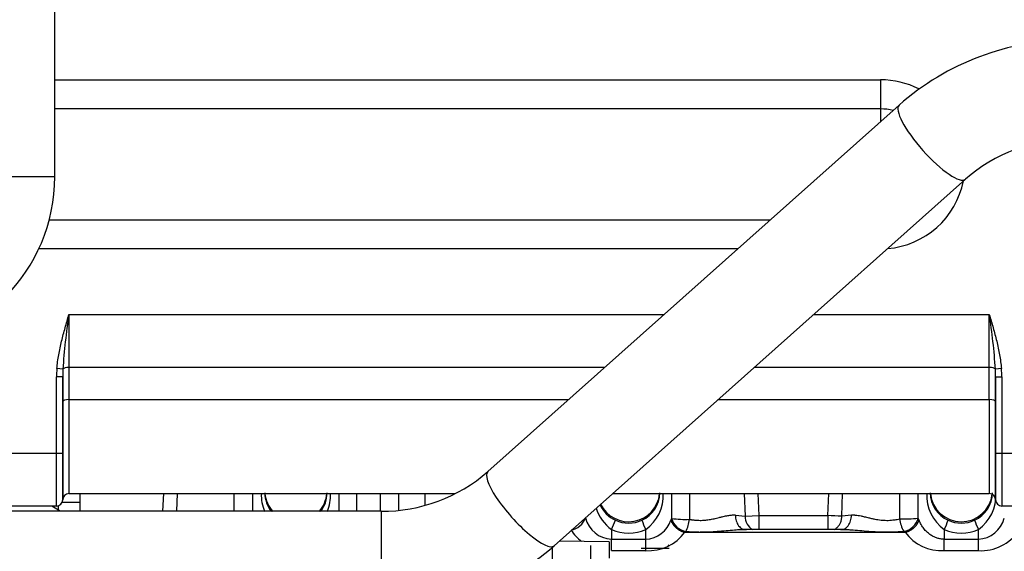
# Model space of a CAD drawing. Units: millimetres. Extents: x -1847 to 5036, y -374 to 7215.
# Drawn here: x 1578 to 1895, y 4019 to 4190 of the extents above; entities that cross this region are included whole.
import ezdxf

# ---------------------------------------------------------------- set-up
doc = ezdxf.new("R2010")
doc.units = ezdxf.units.MM
doc.header["$LTSCALE"] = 25
doc.layers.add('DV1_Predeterminado', color=7, linetype='Continuous')
doc.layers.add('Predeterminado', color=7, linetype='Continuous')

# ---------------------------------------------------------------- blocks, each defined once
blk = doc.blocks.new('SE')
at = {"layer": 'DV1_Predeterminado', "color": 7, "linetype": 'Continuous'}
for p, q in [((1589.65, 4139.55), (1589.65, 4219.55)), ((1589.65, 4170.72), (1855.21, 4170.72)), ((1855.21, 4170.72), (1855.21, 4161.33)), ((1855.21, 4161.33), (1589.65, 4161.33)), ((1861.21, 4162.59), (1728.91, 4044.57)), ((1855.21, 4161.33), (1855.21, 4157.24)), ((1549.65, 4139.55), (1589.65, 4139.55)), ((1750.22, 4020.69), (1882.51, 4138.71)), ((1587.87, 4125.66), (1819.82, 4125.66)), ((1809.29, 4116.28), (1584.49, 4116.28)), ((1594.21, 4095.19), (1785.66, 4095.19)), ((1594.21, 4095.19), (1594.21, 4078.09)), ((1833.73, 4095.19), (1890.21, 4095.19)), ((1890.21, 4078.09), (1890.21, 4095.19)), ((1592.27, 4077.57), (1590.32, 4077.72)), ((1766.49, 4078.09), (1594.21, 4078.09)), ((1594.21, 4078.09), (1594.21, 4067.77)), ((1890.21, 4078.09), (1814.56, 4078.09)), ((1890.21, 4067.77), (1890.21, 4078.09)), ((1894.1, 4077.72), (1892.16, 4077.57)), ((1590.21, 4050.5), (1590.21, 4075.04)), ((1592.21, 4075.04), (1590.21, 4075.04)), ((1592.21, 4075.04), (1592.21, 4050.5)), ((1592.21, 4067.08), (1592.21, 4075.04)), ((1892.21, 4075.04), (1892.21, 4067.08)), ((1892.21, 4050.5), (1892.21, 4075.04)), ((1892.21, 4075.04), (1894.21, 4075.04)), ((1894.21, 4075.04), (1894.21, 4050.5)), ((1592.21, 4035.5), (1592.21, 4067.08)), ((1594.21, 4067.77), (1754.91, 4067.77)), ((1594.21, 4067.77), (1594.21, 4037.5)), ((1802.98, 4067.77), (1890.21, 4067.77)), ((1890.21, 4067.77), (1890.21, 4037.5)), ((1892.21, 4067.08), (1892.21, 4035.5)), ((1523.21, 4050.5), (1590.21, 4050.5)), ((1590.21, 4033.5), (1590.21, 4050.5)), ((1590.21, 4050.5), (1592.21, 4050.5)), ((1592.21, 4050.5), (1592.21, 4035.5)), ((1892.21, 4035.5), (1892.21, 4050.5)), ((1892.21, 4050.5), (1894.21, 4050.5)), ((1894.21, 4050.5), (1951.21, 4050.5)), ((1894.21, 4050.5), (1894.21, 4033.5)), ((1594.21, 4037.5), (1718.32, 4037.5)), ((1597.71, 4037.5), (1597.71, 4031.81)), ((1624.6, 4037.5), (1624.32, 4031.81)), ((1629.04, 4037.5), (1628.82, 4031.81)), ((1647.38, 4031.81), (1647.38, 4037.5)), ((1653.34, 4031.81), (1653.34, 4037.5)), ((1681.03, 4037.5), (1681.03, 4031.81)), ((1686.74, 4037.5), (1686.74, 4031.81)), ((1694.38, 4031.81), (1694.38, 4037.5)), ((1700.34, 4032.22), (1700.34, 4037.5)), ((1708.71, 4037.5), (1708.71, 4033.77)), ((1769.05, 4037.5), (1890.21, 4037.5)), ((1788.03, 4037.5), (1788.03, 4029.48)), ((1793.74, 4037.5), (1793.74, 4029.22)), ((1811.39, 4037.5), (1811.66, 4030.22)), ((1816.18, 4030.4), (1815.83, 4037.5)), ((1838.25, 4030.4), (1838.59, 4037.5)), ((1842.76, 4030.22), (1843.03, 4037.5)), ((1861.38, 4029.35), (1861.38, 4037.5)), ((1867.34, 4029.61), (1867.34, 4037.5)), ((1597.71, 4034.68), (1592.02, 4034.68)), ((1694.6, 4031.81), (1476.21, 4031.81)), ((1590.21, 4033.5), (1523.21, 4033.5)), ((1591.43, 4031.81), (1588.7, 4033.5)), ((1590.71, 4033.59), (1590.71, 4032.23)), ((1694.6, 4031.81), (1694.6, 3999.81)), ((1951.21, 4033.5), (1894.21, 4033.5)), ((1788.03, 4029.48), (1787.81, 4028.95)), ((1808.55, 4030.6), (1811.66, 4030.22)), ((1811.66, 4030.22), (1816.18, 4030.4)), ((1816.18, 4030.4), (1838.25, 4030.4)), ((1838.25, 4030.4), (1838.25, 4025.93)), ((1845.88, 4030.6), (1842.76, 4030.22)), ((1867.61, 4028.95), (1867.34, 4029.61)), ((1768.71, 4025.97), (1768.71, 4022.79)), ((1779.71, 4022.79), (1779.71, 4025.97)), ((1792.31, 4025.04), (1792.65, 4025.3)), ((1792.31, 4025.04), (1863.11, 4025.04)), ((1843.43, 4025.95), (1811.08, 4025.95)), ((1862.68, 4025.36), (1863.11, 4025.04)), ((1875.71, 4025.97), (1875.71, 4022.79)), ((1886.71, 4022.79), (1886.71, 4025.97)), ((1767.91, 4021.92), (1751.92, 4022.21)), ((1767.91, 4021.92), (1767.91, 4016.7)), ((1768.71, 4019.13), (1768.71, 4022.79)), ((1768.71, 4022.79), (1779.71, 4022.79)), ((1779.71, 4019.13), (1779.71, 4022.79)), ((1875.71, 4019.13), (1875.71, 4022.79)), ((1875.71, 4022.79), (1886.71, 4022.79)), ((1886.71, 4019.13), (1886.71, 4022.79)), ((1749.76, 3993.12), (1749.76, 4020.31)), ((1761.91, 4020.82), (1761.91, 4011.83)), ((1768.71, 4019.13), (1779.71, 4019.13)), ((1787.21, 4019.78), (1778.21, 4019.78)), ((1786.91, 4020.52), (1787.21, 4021.04)), ((1875.71, 4019.13), (1886.71, 4019.13))]:
    blk.add_line(p, q, dxfattribs=at)
for centre, radius, start, end in [((1916.48, 4099.86), 83.61, 89.7686, 131.3873), ((1855.21, 4143.5), 27.22, 63.0644, 90), ((1855.21, 4143.5), 17.83, 76.8302, 90), ((1916.49, 4099.84), 51.63, 89.6336, 131.1615), ((1534.65, 4139.55), 55, 270, 0), ((1855.21, 4143.5), 27.22, 274.7573, 348.713), ((1778.41, 4065.93), 186.51, 170.9739, 176.4241), ((1705.58, 4065.89), 186.94, 3.5822, 9.0198), ((1694.93, 4083.44), 51.63, 269.6336, 311.1615), ((1594.21, 4035.5), 2, 90, 180), ((1669.63, 4036.97), 13.56, 177.6311, 202.5776), ((1666.85, 4037.76), 9.64, 180.1791, 218.5477), ((1667.21, 4038.44), 10, 185.4552, 221.9025), ((1667.21, 4038.44), 10, 318.0971, 354.5447), ((1667.59, 4037.75), 9.62, 321.4428, 359.8769), ((1664.88, 4036.92), 13.47, 337.4469, 2.569), ((1774.21, 4038.44), 10, 205.7367, 354.5447), ((1774.59, 4037.75), 9.62, 293.6077, 359.8769), ((1771.88, 4036.92), 13.47, 305.5457, 2.569), ((1883.63, 4036.97), 13.56, 177.6311, 234.2543), ((1880.85, 4037.76), 9.64, 180.1791, 246.3361), ((1881.21, 4038.44), 10, 185.4552, 353.5307), ((1881.59, 4037.75), 9.62, 293.6077, 359.8769), ((1878.88, 4036.92), 13.47, 305.5457, 2.569), ((1890.21, 4035.5), 2, 0, 90), ((1878.13, 4038.1), 14.22, 357.7051, 6.5991), ((1590.21, 4035.5), 2, 270, 360), ((1894.21, 4035.5), 2, 180, 270), ((1776.63, 4036.97), 13.56, 197.8164, 234.2543), ((1773.85, 4037.76), 9.64, 203.5051, 246.3361), ((1754.74, 4031.61), 5.91, 279.1933, 341.2652), ((1769.24, 4031.95), 9.18, 194.1313, 266.7205), ((1744.85, 4037.92), 26.69, 333.388, 340.3248), ((1774.21, 4038.03), 10.03, 245.063, 294.9373), ((1803.57, 4037.92), 26.69, 199.6753, 206.6119), ((1779.24, 4031.82), 9.04, 273.0025, 341.5232), ((1793.6, 4030.99), 5.77, 195.2031, 260.5187), ((1792.5, 4064.91), 35.72, 262.8151, 271.9893), ((1781.01, 4030.63), 12.81, 335.3785, 353.6658), ((-635.4, 4028.08), 2451.58, 359.94968, 0.05434), ((1829.54, 3765.86), 264.69, 87.1371, 88.1154), ((1862.84, 4064.01), 34.69, 267.5815, 277.4414), ((1872.3, 4030.71), 11.01, 187.0765, 209.0707), ((1861.78, 4031.02), 5.73, 279.0446, 345.8098), ((1851.85, 4037.92), 26.69, 333.388, 340.3248), ((1881.21, 4038.03), 10.03, 245.063, 294.9373), ((1910.57, 4037.92), 26.69, 199.6753, 206.6119), ((1886.17, 4031.96), 9.19, 273.3958, 344.7082), ((1767.91, 4033.64), 14.54, 212.7755, 232.7022), ((1774.21, 4037.79), 13.04, 245.0623, 294.9377), ((1780.45, 4033.92), 14.82, 267.1269, 323.1774), ((1874.91, 4033.8), 14.69, 216.5652, 273.1304), ((1881.21, 4037.79), 13.04, 245.0623, 294.9377), ((1887.58, 4033.56), 14.46, 266.5732, 326.6236), ((1694.94, 4083.42), 83.61, 269.7686, 311.3873)]:
    blk.add_arc(centre, radius, start, end, dxfattribs=at)
for centre, major_axis, ratio, start_param, end_param in [((1871.86, 4150.65), (-10.65, 11.94), 0.252056, 0.000331, 3.139445), ((1594.21, 4075.04), (0, 11.7), 0.34202, 1.338856, 1.570796), ((1594.21, 4075.04), (0, -11.01), 0.181634, 4.480448, 4.712389), ((1594.21, 4077.41), (-2, 0), 0.34202, 4.712389, 6.051245), ((1890.21, 4077.41), (2, 0), 0.34202, 0.231941, 1.570796), ((1890.21, 4075.04), (0, -11.01), 0.181634, 1.570796, 1.802737), ((1890.21, 4075.04), (0, -11.7), 0.34202, 1.570796, 1.802737), ((1594.21, 4067.08), (-2, 0), 0.34202, 4.712389, 6.283185), ((1890.21, 4067.08), (-2, 0), 0.34202, 3.141593, 4.712389), ((1739.57, 4032.63), (-10.65, 11.94), 0.252056, 0, 3.141593), ((1816.18, 4030.4), (0.9, 4.92), 0.899622, 1.771737, 2.840502)]:
    blk.add_ellipse(centre, major_axis=major_axis, ratio=ratio, start_param=start_param, end_param=end_param, dxfattribs=at)
for points, knots in [([(1590.32, 4077.72), (1590.44, 4079.21), (1590.65, 4080.7), (1591.18, 4083.64), (1591.5, 4085.1), (1592.2, 4088), (1592.58, 4089.44), (1593.38, 4092.32), (1593.8, 4093.76), (1594.21, 4095.19)], [0, 0, 0, 0, 0.25, 0.25, 0.5, 0.5, 0.75, 0.75, 1, 1, 1, 1]), ([(1890.21, 4095.19), (1890.42, 4094.48), (1890.63, 4093.76), (1891.04, 4092.32), (1891.24, 4091.6), (1891.84, 4089.44), (1892.22, 4087.99), (1892.93, 4085.09), (1893.25, 4083.63), (1893.77, 4080.7), (1893.98, 4079.22), (1894.1, 4077.72)], [0, 0, 0, 0, 0.125, 0.125, 0.25, 0.25, 0.5, 0.5, 0.75, 0.75, 1, 1, 1, 1]), ([(1793.74, 4029.22), (1793.86, 4029.2), (1794.1, 4029.15), (1794.47, 4029.09), (1794.83, 4029.04), (1795.18, 4029), (1795.69, 4028.95), (1796.37, 4028.9), (1797.17, 4028.88), (1797.92, 4028.89), (1798.88, 4028.95), (1800.15, 4029.11), (1801.44, 4029.36), (1802.51, 4029.6), (1803.39, 4029.81), (1804.23, 4030.02), (1805.04, 4030.21), (1805.76, 4030.36), (1806.43, 4030.48), (1807.03, 4030.57), (1807.52, 4030.61), (1807.92, 4030.63), (1808.24, 4030.62), (1808.45, 4030.61), (1808.55, 4030.6)], [0, 0, 0, 0, 0.023668, 0.046752, 0.069257, 0.091191, 0.112562, 0.164614, 0.215914, 0.258779, 0.302455, 0.393406, 0.495166, 0.550786, 0.606608, 0.673199, 0.725492, 0.78041, 0.829325, 0.876068, 0.919529, 0.947218, 0.974032, 1, 1, 1, 1]), ([(1808.55, 4030.6), (1808.55, 4029.95), (1808.64, 4029.31), (1808.99, 4028.13), (1809.26, 4027.6), (1809.91, 4026.74), (1810.31, 4026.4), (1811.16, 4025.98), (1811.63, 4025.89), (1812.09, 4025.93)], [0, 0, 0, 0, 0.25, 0.25, 0.5, 0.5, 0.75, 0.75, 1, 1, 1, 1]), ([(1840.31, 4025.89), (1840.33, 4025.9), (1840.48, 4025.98), (1840.75, 4026.15), (1841.11, 4026.42), (1841.55, 4026.84), (1841.92, 4027.32), (1842.23, 4027.87), (1842.43, 4028.33), (1842.58, 4028.81), (1842.67, 4029.21), (1842.72, 4029.51), (1842.75, 4029.76), (1842.76, 4029.99), (1842.76, 4030.14), (1842.76, 4030.22)], [0, 0, 0, 0, 0.011024, 0.103804, 0.189702, 0.283078, 0.462136, 0.538937, 0.641406, 0.749382, 0.820672, 0.869845, 0.916125, 0.959508, 1, 1, 1, 1]), ([(1842.33, 4025.93), (1842.8, 4025.89), (1843.26, 4025.98), (1844.12, 4026.4), (1844.51, 4026.74), (1845.17, 4027.6), (1845.43, 4028.13), (1845.78, 4029.31), (1845.88, 4029.95), (1845.88, 4030.6)], [0, 0, 0, 0, 0.25, 0.25, 0.5, 0.5, 0.75, 0.75, 1, 1, 1, 1]), ([(1845.88, 4030.6), (1845.94, 4030.61), (1846.08, 4030.62), (1846.29, 4030.62), (1846.51, 4030.62), (1846.74, 4030.62), (1846.98, 4030.6), (1847.4, 4030.57), (1848.06, 4030.48), (1848.81, 4030.33), (1849.47, 4030.19), (1849.95, 4030.08), (1850.51, 4029.94), (1851.25, 4029.76), (1852.25, 4029.52), (1853.65, 4029.22), (1855.01, 4029), (1856.29, 4028.9), (1857.24, 4028.87), (1858.21, 4028.9), (1859.11, 4028.98), (1859.91, 4029.09), (1860.64, 4029.2), (1861.13, 4029.3), (1861.38, 4029.35)], [0, 0, 0, 0, 0.01677, 0.033912, 0.051436, 0.06935, 0.087663, 0.106382, 0.165986, 0.233078, 0.266684, 0.304828, 0.33095, 0.379005, 0.453234, 0.523021, 0.642379, 0.697021, 0.750591, 0.80855, 0.868223, 0.909196, 0.953107, 1, 1, 1, 1]), ([(1875.71, 4022.79), (1875.57, 4022.79), (1875.26, 4022.79), (1874.78, 4022.84), (1874.26, 4022.92), (1873.74, 4023.05), (1873.21, 4023.21), (1872.68, 4023.42), (1872.15, 4023.67), (1871.62, 4023.97), (1871.1, 4024.32), (1870.59, 4024.72), (1870.09, 4025.17), (1869.6, 4025.67), (1869.14, 4026.23), (1868.7, 4026.84), (1868.29, 4027.51), (1867.92, 4028.21), (1867.71, 4028.7), (1867.61, 4028.95)], [0, 0, 0, 0, 0.036952, 0.081845, 0.12787, 0.175268, 0.224254, 0.275026, 0.327809, 0.382809, 0.4402, 0.500128, 0.562739, 0.628294, 0.696998, 0.768869, 0.843847, 0.921959, 1, 1, 1, 1]), ([(1792.65, 4025.3), (1792.94, 4025.28), (1793.51, 4025.24), (1794.36, 4025.2), (1795.33, 4025.16), (1796.4, 4025.13), (1797.61, 4025.13), (1798.82, 4025.15), (1800.51, 4025.21), (1802.77, 4025.36), (1805.51, 4025.6), (1807.7, 4025.79), (1809.31, 4025.9), (1810.14, 4025.93), (1810.82, 4025.95), (1811.27, 4025.95), (1811.72, 4025.94), (1811.98, 4025.93), (1812.09, 4025.93)], [0, 0, 0, 0, 0.043797, 0.086693, 0.128628, 0.189106, 0.24905, 0.309583, 0.371078, 0.504308, 0.651675, 0.791844, 0.845788, 0.90736, 0.925664, 0.956221, 0.981315, 1, 1, 1, 1]), ([(1842.33, 4025.93), (1842.45, 4025.93), (1842.72, 4025.94), (1843.18, 4025.95), (1843.66, 4025.95), (1844.37, 4025.93), (1845.26, 4025.89), (1846.96, 4025.77), (1849.25, 4025.57), (1852.09, 4025.32), (1854.42, 4025.19), (1856.16, 4025.14), (1857.41, 4025.13), (1858.67, 4025.15), (1859.69, 4025.18), (1860.47, 4025.22), (1861.02, 4025.25), (1861.57, 4025.28), (1862.12, 4025.32), (1862.5, 4025.35), (1862.68, 4025.36)], [0, 0, 0, 0, 0.018662, 0.043586, 0.072958, 0.092981, 0.155077, 0.209591, 0.350267, 0.495613, 0.625692, 0.686289, 0.746164, 0.806329, 0.867409, 0.893062, 0.919161, 0.945693, 0.972645, 1, 1, 1, 1])]:
    blk.add_open_spline(points, degree=3, knots=knots, dxfattribs=at)
for points, weights in [([(1787.81, 4028.95), (1788.42, 4027), (1790.16, 4025.5), (1792.31, 4025.04)], [1.09946269311, 0.95924403175, 0.967281508285, 1.12357512272]), ([(1863.11, 4025.04), (1865.26, 4025.5), (1867, 4027), (1867.61, 4028.95)], [1.12709353075, 0.968561872026, 0.958340005327, 1.09642793066])]:
    blk.add_rational_spline(points, weights, degree=3, dxfattribs=at)

msp = doc.modelspace()

# ---------------------------------------------------------------- block references
at = {"layer": 'Predeterminado'}
msp.add_blockref('SE', (0, 0), dxfattribs=at)

doc.saveas('drawing.dxf')
